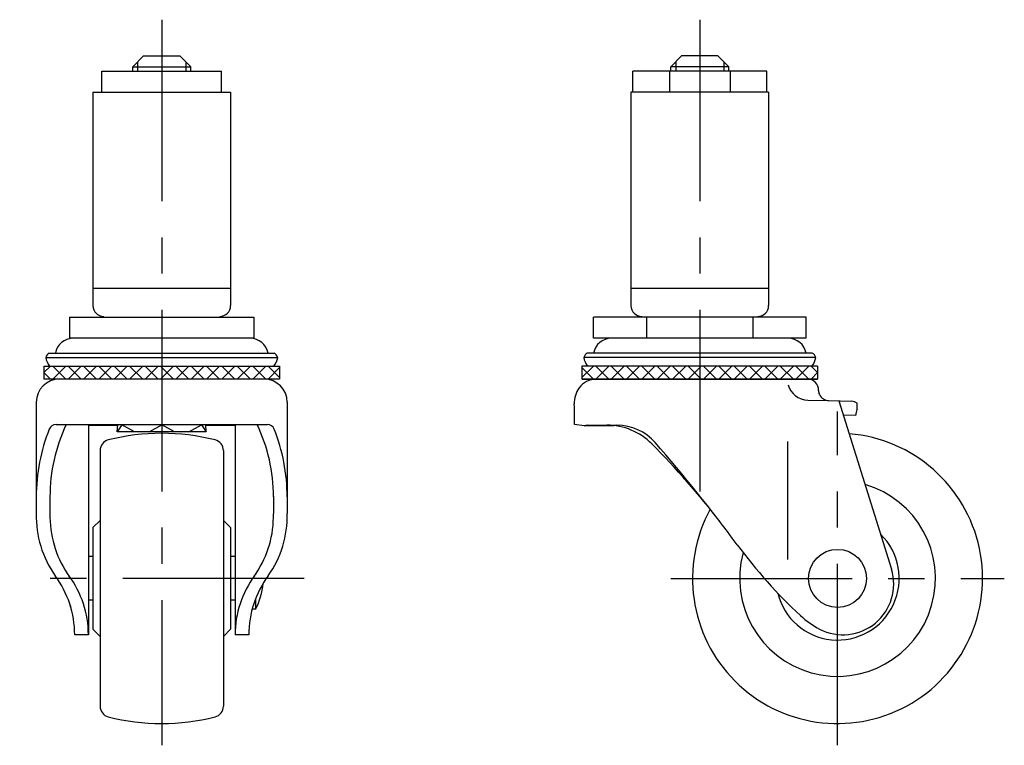
# Model space of a CAD drawing. Extents: x 10 to 333, y 10 to 293.
# Drawn here: x 197 to 333, y 118 to 218 of the extents above; entities that cross this region are included whole.
import ezdxf

# ---------------------------------------------------------------- set-up
doc = ezdxf.new("R2010")
doc.units = 0
doc.header["$LTSCALE"] = 20
doc.header["$MEASUREMENT"] = 0
doc.linetypes.add('CENTER', pattern=[2, 1.25, -0.25, 0.25, -0.25])
for name, color, linetype in [('1', 7, 'CONTINUOUS'), ('2', 4, 'CONTINUOUS'), ('4', 1, 'CENTER')]:
    doc.layers.add(name, color=color, linetype=linetype)

msp = doc.modelspace()

# ---------------------------------------------------------------- linework, layer by layer
at = {"layer": '1', "linetype": 'Continuous'}
for p, q in [((212.598665, 211.879739), (214.098665, 213.379739)), ((214.098665, 213.379739), (219.098665, 213.379739)), ((220.598665, 211.879739), (219.098665, 213.379739)), ((286.807607, 211.879633), (288.307607, 213.379633)), ((293.307567, 213.379633), (288.307607, 213.379633)), ((294.807567, 211.879633), (293.307567, 213.379633)), ((212.598665, 211.879739), (220.598665, 211.879739)), ((212.598665, 211.279739), (212.598665, 211.879739)), ((220.598665, 211.279739), (220.598665, 211.879739)), ((294.807607, 211.879633), (286.807607, 211.879633)), ((286.807607, 211.279633), (286.807607, 211.879633)), ((294.807607, 211.279633), (294.807607, 211.879594)), ((208.348674, 211.279739), (224.848674, 211.279739)), ((208.348674, 208.379739), (208.348674, 211.279739)), ((224.848674, 208.379739), (224.848674, 211.279739)), ((300.057587, 211.279633), (281.557587, 211.279633)), ((281.557587, 208.379633), (281.557587, 211.279633)), ((286.624287, 211.279633), (286.624287, 208.379633)), ((294.990887, 211.279633), (294.990887, 208.379633)), ((300.057587, 208.379633), (300.057587, 211.279633)), ((207.098674, 208.379739), (226.098674, 208.379739)), ((207.098674, 208.379739), (207.098674, 178.979739)), ((226.098674, 208.379739), (226.098674, 178.979739)), ((300.307587, 208.379633), (281.307587, 208.379633)), ((281.307587, 208.379633), (281.307587, 178.979633)), ((300.307587, 208.379633), (300.307587, 178.979633)), ((207.098674, 181.379739), (226.098674, 181.379739)), ((281.307587, 181.379633), (300.307587, 181.379633)), ((203.902724, 177.379739), (229.294624, 177.379739)), ((203.902724, 177.379739), (203.902724, 174.479739)), ((216.598674, 177.379739), (216.598674, 174.479739)), ((229.294624, 177.379739), (229.294624, 174.479739)), ((276.147607, 174.479434), (276.147607, 177.379633)), ((305.467607, 177.379633), (276.147607, 177.379633)), ((283.477607, 177.379633), (283.477607, 174.47959)), ((298.137607, 177.379633), (298.137607, 174.47959)), ((305.467607, 174.479644), (305.467607, 177.379633)), ((229.294624, 174.479739), (203.902724, 174.479739)), ((305.467607, 174.479644), (276.147607, 174.479434)), ((200.598494, 171.84422), (232.598854, 171.84422)), ((201.089107, 172.419908), (232.108242, 172.419908)), ((306.807767, 171.844135), (274.807407, 171.844135)), ((306.317154, 172.419823), (275.29802, 172.419823)), ((200.348674, 170.649908), (232.848674, 170.649908)), ((200.348674, 170.649908), (200.348674, 168.846638)), ((201.250309, 170.649908), (200.348674, 169.748273)), ((201.250309, 168.846638), (200.348674, 169.748273)), ((203.37163, 168.846638), (201.56836, 170.649908)), ((201.56836, 168.846638), (203.37163, 170.649908)), ((205.49295, 168.846638), (203.68968, 170.649908)), ((203.68968, 168.846638), (205.49295, 170.649908)), ((207.61427, 168.846638), (205.811, 170.649908)), ((205.811, 168.846638), (207.61427, 170.649908)), ((209.735591, 168.846638), (207.932321, 170.649908)), ((207.932321, 168.846638), (209.735591, 170.649908)), ((211.856911, 168.846638), (210.053641, 170.649908)), ((210.053641, 168.846638), (211.856911, 170.649908)), ((213.978231, 168.846638), (212.174961, 170.649908)), ((212.174961, 168.846638), (213.978231, 170.649908)), ((216.099552, 168.846638), (214.296282, 170.649908)), ((214.296282, 168.846638), (216.099552, 170.649908)), ((218.220872, 168.846638), (216.417602, 170.649908)), ((216.417602, 168.846638), (218.220872, 170.649908)), ((220.342192, 168.846638), (218.538922, 170.649908)), ((218.538922, 168.846638), (220.342192, 170.649908)), ((222.463513, 168.846638), (220.660243, 170.649908)), ((220.660243, 168.846638), (222.463513, 170.649908)), ((224.584833, 168.846638), (222.781563, 170.649908)), ((222.781563, 168.846638), (224.584833, 170.649908)), ((226.706153, 168.846638), (224.902883, 170.649908)), ((224.902883, 168.846638), (226.706153, 170.649908)), ((228.827474, 168.846638), (227.024204, 170.649908)), ((227.024204, 168.846638), (228.827474, 170.649908)), ((230.948794, 168.846638), (229.145524, 170.649908)), ((229.145524, 168.846638), (230.948794, 170.649908)), ((232.848674, 169.068078), (231.266844, 170.649908)), ((231.266844, 168.846638), (232.848674, 170.428468)), ((232.848674, 170.649908), (232.848674, 168.846638)), ((307.057587, 170.649823), (274.557587, 170.649823)), ((274.557587, 169.067993), (276.139417, 170.649823)), ((274.557587, 170.649823), (274.557587, 168.846553)), ((276.139417, 168.846553), (274.557587, 170.428382)), ((276.457467, 168.846553), (278.260737, 170.649823)), ((278.260737, 168.846553), (276.457467, 170.649823)), ((278.578788, 168.846553), (280.382058, 170.649823)), ((280.382058, 168.846553), (278.578788, 170.649823)), ((280.700108, 168.846553), (282.503378, 170.649823)), ((282.503378, 168.846553), (280.700108, 170.649823)), ((282.821428, 168.846553), (284.624698, 170.649823)), ((284.624698, 168.846553), (282.821428, 170.649823)), ((284.942749, 168.846553), (286.746019, 170.649823)), ((286.746019, 168.846553), (284.942749, 170.649823)), ((287.064069, 168.846553), (288.867339, 170.649823)), ((288.867339, 168.846553), (287.064069, 170.649823)), ((289.185389, 168.846553), (290.988659, 170.649823)), ((290.988659, 168.846553), (289.185389, 170.649823)), ((291.30671, 168.846553), (293.10998, 170.649823)), ((293.10998, 168.846553), (291.30671, 170.649823)), ((293.42803, 168.846553), (295.2313, 170.649823)), ((295.2313, 168.846553), (293.42803, 170.649823)), ((295.54935, 168.846553), (297.35262, 170.649823)), ((297.35262, 168.846553), (295.54935, 170.649823)), ((297.670671, 168.846553), (299.473941, 170.649823)), ((299.473941, 168.846553), (297.670671, 170.649823)), ((299.791991, 168.846553), (301.595261, 170.649823)), ((301.595261, 168.846553), (299.791991, 170.649823)), ((301.913311, 168.846553), (303.716581, 170.649823)), ((303.716581, 168.846553), (301.913311, 170.649823)), ((304.034632, 168.846553), (305.837902, 170.649823)), ((305.837902, 168.846553), (304.034632, 170.649823)), ((306.155952, 170.649823), (307.057587, 169.748188)), ((306.155952, 168.846553), (307.057587, 169.748188)), ((307.057587, 170.649823), (307.057587, 168.846553)), ((232.848674, 168.846638), (200.348674, 168.846638)), ((274.557587, 168.846553), (307.057587, 168.846553)), ((307.057587, 168.846553), (274.557587, 168.846553)), ((305.713152, 165.954122), (308.575619, 165.884078)), ((308.575619, 165.884078), (311.770939, 165.805889)), ((309.999584, 165.849233), (317.258839, 142.632793)), ((199.298712, 165.665641), (199.298694, 150.309689)), ((233.898635, 165.665641), (233.898653, 150.309689)), ((312.499931, 164.639315), (312.499931, 165.528566)), ((273.507587, 162.589622), (273.507587, 163.758638)), ((310.583084, 163.916532), (312.329931, 163.889315)), ((202.025205, 162.589622), (231.172142, 162.589622)), ((206.488662, 162.589622), (206.488696, 133.609638)), ((210.521557, 162.434503), (206.488662, 162.434503)), ((210.448674, 161.559908), (210.534483, 162.589622)), ((211.098682, 162.559908), (210.448674, 161.559908)), ((212.848674, 161.559908), (211.098682, 162.559908)), ((214.848674, 161.559908), (216.598674, 162.559908)), ((218.348674, 161.559908), (216.598674, 162.559908)), ((220.348674, 161.559908), (222.098665, 162.559908)), ((222.098665, 162.559908), (222.748674, 161.559908)), ((222.748674, 161.559908), (222.662864, 162.589622)), ((226.708686, 162.434503), (222.675791, 162.434503)), ((226.708686, 162.589622), (226.708652, 133.609638)), ((274.857587, 162.423638), (273.507587, 162.589622)), ((275.315087, 162.489397), (274.857587, 162.423638)), ((274.857587, 162.423638), (278.981422, 162.434397)), ((275.315087, 162.489397), (279.383092, 162.489397)), ((222.748674, 161.559908), (210.448674, 161.559908)), ((208.098674, 159.006618), (208.098674, 123.752659)), ((225.098674, 159.006618), (225.098674, 123.752659)), ((302.890633, 160.235704), (302.890633, 143.968854)), ((201.188797, 152.699205), (201.188794, 150.309687)), ((232.00855, 152.699205), (232.008553, 150.309687)), ((207.098674, 148.379638), (208.098674, 149.379638)), ((226.098674, 148.379638), (225.098674, 149.379638)), ((207.098674, 148.379638), (207.098674, 134.379638)), ((226.098674, 148.379638), (226.098674, 134.379638)), ((207.098674, 144.379638), (206.488661, 144.379638)), ((226.708687, 144.379638), (226.098674, 144.379638)), ((229.532148, 138.559928), (229.532148, 137.129638)), ((203.998515, 137.614846), (203.998515, 137.379638)), ((204.068304, 137.379638), (203.998515, 137.379638)), ((207.098674, 138.379638), (206.488661, 138.379638)), ((226.708687, 138.379638), (226.098674, 138.379638)), ((229.532148, 137.129638), (229.056936, 137.129638)), ((204.598551, 133.609654), (204.598551, 133.609638)), ((206.488696, 133.609638), (204.598551, 133.609638)), ((206.488694, 133.855186), (206.488695, 133.609638)), ((207.098674, 134.379638), (208.098674, 133.379638)), ((226.098674, 134.379638), (225.098674, 133.379638)), ((228.598797, 133.609638), (226.708652, 133.609638))]:
    msp.add_line(p, q, dxfattribs=at)
msp.add_circle((309.807587, 141.379624), 4, dxfattribs=at)
for centre, radius, start, end in [((208.598674, 178.979739), 1.5, 180, 270), ((224.598674, 178.979739), 1.5, 270, 0), ((282.807587, 178.979633), 1.5, 180, 270), ((298.807587, 178.979633), 1.5, 270, 0), ((204.399639, 171.979739), 2.5, 90, 169.859207), ((228.797709, 171.979739), 2.5, 10.140793, 90), ((278.60855, 171.979644), 2.5, 90, 169.858981), ((303.006663, 171.979644), 2.5, 10.141019, 90), ((201.629005, 171.462897), 1.0988, 119.429525, 159.693839), ((202.946869, 172.175108), 2.371571, 188.020211, 220.040406), ((230.25048, 172.175108), 2.371571, 319.959594, 351.979789), ((231.568343, 171.462897), 1.0988, 20.306161, 60.570475), ((275.837918, 171.462811), 1.0988, 119.429525, 159.693839), ((277.155782, 172.175022), 2.371571, 188.020211, 220.040406), ((304.459392, 172.175022), 2.371571, 319.959594, 351.979789), ((305.777256, 171.462811), 1.0988, 20.306161, 60.570475), ((202.479712, 165.665638), 3.181, 90, 179.999933), ((230.717635, 165.665638), 3.181, 0.000067, 90), ((276.528353, 165.942553), 2.904, 90, 144.41007), ((305.684396, 167.346542), 1.5, 358.029149, 90), ((277.123453, 165.516661), 3.635798, 144.41007, 181.543274), ((305.78393, 168.846553), 2.893297, 195.531745, 268.598262), ((308.382798, 167.253686), 1.2, 178.029149, 206.434278), ((308.660373, 167.391683), 1.509986, 206.434278, 268.598262), ((311.708988, 164.541043), 1.265224, 51.307499, 88.598262), ((261.361975, 164.452619), 12.165422, 356.729768, 4.554966), ((314.715639, 163.742821), 2.390201, 157.971334, 176.48618), ((224.221813, 152.666215), 24.92314, 158.099048, 180.078759), ((202.025205, 161.589622), 1, 90, 158.099048), ((202.025205, 161.589622), 1, 90, 158.099048), ((224.221813, 152.666215), 23.03304, 154.479526, 180.078759), ((208.975534, 152.666215), 23.03304, 359.921241, 25.520474), ((231.172142, 161.589622), 1, 21.900952, 90), ((208.975534, 152.666215), 24.92314, 359.921241, 21.900952), ((278.002348, 153.747468), 8.741929, 44.931337, 90), ((279.383092, 155.489397), 7, 41.177154, 90), ((209.598674, 159.006618), 1.5, 104.218124, 180), ((216.598674, 131.379638), 30, 75.781876, 104.218124), ((223.598674, 159.006618), 1.5, 0, 75.781876), ((309.807587, 141.379624), 20, 151.503584, 85.383172), ((206.635605, 82.551573), 109.54901, 37.449402, 44.931337), ((121.129926, 17.060648), 217.253617, 36.414953, 41.177154), ((309.807587, 141.379624), 13.5, 164.723795, 73.687283), ((213.499292, 149.957225), 14.204971, 178.578191, 215.313994), ((213.499292, 149.957225), 12.314871, 178.578191, 180.888973), ((215.474585, 149.987875), 14.290402, 180.888973, 215.851026), ((217.722762, 149.987875), 14.290402, 324.148974, 359.111027), ((219.698055, 149.957225), 14.204971, 324.686006, 1.421809), ((219.698055, 149.957225), 12.314871, 359.111027, 1.421809), ((309.807587, 141.379624), 8.5, 193.730321, 45.639999), ((352.396021, 187.657897), 70.126668, 216.414953, 227.142814), ((310.557587, 140.609624), 7, 242.584152, 16.799546), ((190.890455, 133.589713), 13.708111, 0.083278, 36.512133), ((192.7806, 133.589713), 13.708111, 0.083278, 36.512133), ((240.416748, 133.589713), 13.708111, 143.487867, 179.916722), ((242.306893, 133.589713), 13.708111, 143.487867, 179.916722), ((221.598832, 141.379638), 9, 331.82136, 355.501584), ((312.859813, 145.048064), 12, 227.142814, 242.584152), ((209.598674, 123.752659), 1.5, 180, 255.781876), ((223.598674, 123.752659), 1.5, 284.218124, 0), ((216.598674, 151.379638), 30, 255.781876, 284.218124)]:
    msp.add_arc(centre, radius, start, end, dxfattribs=at)
at = {"layer": '2', "linetype": 'Continuous'}
for p, q in [((213.275174, 212.556248), (213.275174, 211.279739)), ((219.922174, 212.55623), (219.922174, 211.279739)), ((287.484087, 212.556113), (287.484087, 211.279633)), ((294.131087, 212.556113), (294.131087, 211.279633))]:
    msp.add_line(p, q, dxfattribs=at)
at = {"layer": '4', "linetype": 'CENTER'}
for p, q in [((216.598674, 218.379739), (216.598674, 118.393143)), ((290.807587, 218.379633), (290.807587, 149.571809)), ((309.807587, 118.379624), (309.807587, 164.379624)), ((236.235578, 141.379638), (197.011704, 141.379638)), ((286.807587, 141.379624), (332.807587, 141.379624))]:
    msp.add_line(p, q, dxfattribs=at)

doc.saveas('drawing.dxf')
